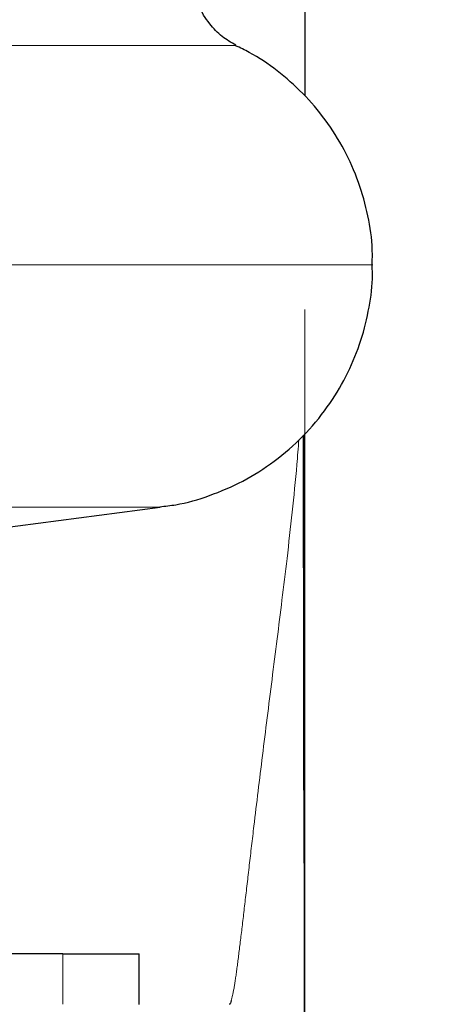
# Model space of a CAD drawing. Units: millimetres. Extents: x 0 to 420, y 0 to 297.
# Drawn here: x 265 to 269, y 214 to 224 of the extents above; entities that cross this region are included whole.
import ezdxf

# ---------------------------------------------------------------- set-up
doc = ezdxf.new("R2010")
doc.units = ezdxf.units.MM
doc.styles.add('SLDTEXTSTYLE0', font='TXT', dxfattribs={"width": 0.605})
doc.dimstyles.new('SLDDIMSTYLE0', dxfattribs={"dimtxt": 3.5, "dimasz": 3.5, "dimexe": 0, "dimexo": 0.0625, "dimgap": 0.875, "dimtad": 1, "dimlfac": 20, "dimrnd": 1e-09, "dimzin": 12, "dimdsep": 46, "dimtxsty": 'SLDTEXTSTYLE0', "dimsah": 1, "dimcen": 0.09, "dimadec": 0, "dimazin": 3, "dimtfac": 1, "dimtdec": 3, "dimtofl": 0, "dimtmove": 0, "dimatfit": 3, "dimfxl": 1, "dimfrac": 2, "dimtolj": 1, "dimtzin": 12, "dimarcsym": 0})
doc.dimstyles.new('SLDDIMSTYLE1', dxfattribs={"dimtxt": 2.054655, "dimasz": 3.5, "dimexe": 0, "dimexo": 0.0625, "dimgap": 0.513664, "dimtad": 1, "dimlfac": 20, "dimrnd": 1e-09, "dimzin": 12, "dimdsep": 46, "dimtxsty": 'SLDTEXTSTYLE0', "dimsah": 1, "dimcen": 0.09, "dimadec": 0, "dimazin": 3, "dimtfac": 1, "dimtdec": 3, "dimtmove": 0, "dimatfit": 0, "dimfxl": 1, "dimfrac": 2, "dimtolj": 1, "dimtzin": 12, "dimarcsym": 0})

# ---------------------------------------------------------------- blocks, each defined once
blk = doc.blocks.new('_D_10')
at = {"color": 7, "linetype": 'Continuous', "lineweight": 0}
for p, q in [((267.9688, 218.1165), (267.9688, 193.0745)), ((271.9688, 212.9886), (271.9688, 193.0745)), ((267.9688, 194.0745), (264.0175, 194.0745)), ((267.9688, 194.0745), (271.9688, 194.0745)), ((271.9688, 194.0745), (275.9201, 194.0745))]:
    blk.add_line(p, q, dxfattribs=at)
at = {"color": 7, "linetype": 'Continuous', "lineweight": 18}
for points in [[(267.9688, 194.0745), (265.9141, 194.3906), (265.9141, 193.7584)], [(271.9688, 194.0745), (274.0235, 193.7584), (274.0235, 194.3906)]]:
    blk.add_solid(points, dxfattribs=at)
at = {"color": 7, "linetype": 'Continuous', "lineweight": 18, "insert": (268.4009, 196.8031), "char_height": 2.11667, "attachment_point": 1, "style": 'SLDTEXTSTYLE0'}
blk.add_mtext('80', dxfattribs=at)
blk = doc.blocks.new('_D_12')
at = {"color": 7, "linetype": 'Continuous', "lineweight": 0}
for p, q in [((228.9688, 220.7386), (228.9688, 193.0745)), ((267.9688, 220.7386), (267.9688, 193.0745)), ((267.9688, 194.0745), (228.9688, 194.0745))]:
    blk.add_line(p, q, dxfattribs=at)
at = {"color": 7, "linetype": 'Continuous', "lineweight": 18}
for points in [[(228.9688, 194.0745), (232.4688, 193.5361), (232.4688, 194.613)], [(267.9688, 194.0745), (264.4688, 194.613), (264.4688, 193.5361)]]:
    blk.add_solid(points, dxfattribs=at)
at = {"color": 7, "linetype": 'Continuous', "lineweight": 18, "insert": (244.4584, 198.5863), "char_height": 3.5, "attachment_point": 1, "style": 'SLDTEXTSTYLE0'}
blk.add_mtext('780', dxfattribs=at)
blk = doc.blocks.new('_D_13')
at = {"color": 7, "linetype": 'Continuous', "lineweight": 0}
for p, q in [((228.9688, 220.7386), (228.9688, 183.72)), ((310.9688, 220.7386), (310.9688, 183.72)), ((228.9688, 184.72), (310.9688, 184.72))]:
    blk.add_line(p, q, dxfattribs=at)
at = {"color": 7, "linetype": 'Continuous', "lineweight": 18}
for points in [[(228.9688, 184.72), (232.4688, 184.1816), (232.4688, 185.2585)], [(310.9688, 184.72), (307.4688, 185.2585), (307.4688, 184.1816)]]:
    blk.add_solid(points, dxfattribs=at)
at = {"color": 7, "linetype": 'Continuous', "lineweight": 18, "insert": (264.6216, 189.2318), "char_height": 3.5, "attachment_point": 1, "style": 'SLDTEXTSTYLE0'}
blk.add_mtext('1640', dxfattribs=at)

msp = doc.modelspace()

# ---------------------------------------------------------------- linework, layer by layer
at = {"color": 7, "linetype": 'Continuous', "lineweight": 25}
for p, q in [((267.9688, 247.43855), (267.9688, 222.85972)), ((267.9688, 213.16648), (267.9688, 219.50363)), ((267.9688, 204.67982), (267.9688, 219.50363)), ((264.58705, 218.52255), (266.53108, 218.77464)), ((266.32294, 213.83825), (266.32294, 214.3388))]:
    msp.add_line(p, q, dxfattribs=at)
at = {"color": 8, "linetype": 'Continuous', "lineweight": 18}
for p, q in [((267.28809, 223.36052), (263.79172, 223.36052)), ((264.21633, 221.1815), (268.6438, 221.1815)), ((263.51139, 218.77464), (266.53108, 218.77464)), ((265.5631, 213.83855), (265.5631, 214.33855))]:
    msp.add_line(p, q, dxfattribs=at)
at = {"color": 7, "linetype": 'Continuous', "lineweight": 25}
for points, knots in [([(267.28414, 223.36404), (267.23708, 223.39054), (267.13821, 223.44621), (267.01493, 223.58069), (266.93616, 223.69632), (266.91828, 223.77077), (266.91647, 223.77831)], [0, 0, 0, 0, 0.2835189, 0.5956852, 0.9590833, 1, 1, 1, 1]), ([(268.63833, 221.18149), (268.63955, 221.2321), (268.64348, 221.39528), (268.60072, 221.67229), (268.50968, 222.00577), (268.36697, 222.32734), (268.17999, 222.62442), (267.955, 222.88913), (267.69951, 223.11232), (267.47287, 223.26953), (267.32667, 223.33704), (267.2808, 223.35822)], [0, 0, 0, 0, 0.0560395, 0.1807009, 0.3085526, 0.4383788, 0.5688432, 0.6962731, 0.8217316, 0.9440729, 1, 1, 1, 1]), ([(266.52711, 218.77982), (266.5802, 218.78549), (266.74847, 218.80344), (267.02778, 218.88586), (267.35881, 219.02803), (267.67251, 219.22639), (267.9567, 219.47384), (268.19549, 219.75844), (268.38334, 220.06728), (268.52007, 220.3877), (268.60513, 220.71493), (268.64397, 220.9811), (268.64002, 221.1357), (268.63885, 221.18154)], [0, 0, 0, 0, 0.0457447, 0.1449709, 0.2480616, 0.3540497, 0.4617814, 0.569981, 0.6712623, 0.7707455, 0.8674896, 0.9607096, 1, 1, 1, 1]), ([(267.96582, 213.31193), (267.96583, 213.35303), (267.96585, 213.43272), (267.96584, 213.59347), (267.9658, 213.77103), (267.96573, 213.96837), (267.96562, 214.18004), (267.96547, 214.40103), (267.96527, 214.61599), (267.96502, 214.81951), (267.96472, 215.00717), (267.96438, 215.17285), (267.96397, 215.31445), (267.96354, 215.43054), (267.96297, 215.52901), (267.96225, 215.62491), (267.96165, 215.74536), (267.96098, 215.90853), (267.96032, 216.12155), (267.95969, 216.37878), (267.9591, 216.68272), (267.95857, 217.03581), (267.9581, 217.44018), (267.95769, 217.89743), (267.95735, 218.40882), (267.95709, 218.94426), (267.95698, 219.31278), (267.95693, 219.48948)], [0, 0, 0, 0, 0.0585027, 0.1134537, 0.1648512, 0.2126967, 0.2620664, 0.3069852, 0.347457, 0.3834889, 0.4150876, 0.4422629, 0.463842, 0.4815045, 0.4952586, 0.5075713, 0.5231808, 0.5477602, 0.5777628, 0.613173, 0.6539704, 0.7001332, 0.751635, 0.8084503, 0.8705546, 0.9379335, 1, 1, 1, 1]), ([(265.5631, 214.33855), (265.41846, 214.33855), (265.12917, 214.33855), (264.6215, 214.33855), (264.06211, 214.33855), (263.44713, 214.33855), (262.7817, 214.33855), (262.06192, 214.33855), (261.53874, 214.33855), (261.24392, 214.33855), (261.2188, 214.33855)], [0, 0, 0, 0, 0.1409809, 0.2819618, 0.4229427, 0.5639237, 0.7049048, 0.8458857, 0.9868665, 1, 1, 1, 1]), ([(265.5631, 214.33855), (265.81312, 214.33855), (266.00368, 214.33855), (266.25859, 214.33855), (266.32294, 214.33855), (266.32294, 214.33855)], [0, 0, 0, 0, 0.5, 0.5, 1, 1, 1, 1]), ([(267.23882, 213.87772), (267.23742, 213.87209), (267.23001, 213.84225), (267.22381, 213.84021), (267.21878, 213.83856)], [0, 0, 0, 0, 0.1888012, 1, 1, 1, 1])]:
    msp.add_open_spline(points, degree=3, knots=knots, dxfattribs=at)
at = {"color": 8, "linetype": 'Continuous', "lineweight": 18}
msp.add_open_spline([(267.90933, 219.44557), (267.90315, 219.36312), (267.88509, 219.12226), (267.84447, 218.72831), (267.7942, 218.279), (267.74321, 217.85922), (267.69289, 217.45764), (267.64313, 217.06622), (267.5942, 216.67865), (267.54777, 216.30758), (267.50371, 215.94792), (267.46817, 215.65086), (267.43955, 215.40852), (267.41714, 215.21676), (267.39562, 215.03162), (267.37502, 214.85439), (267.35538, 214.6864), (267.33669, 214.52904), (267.31897, 214.38379), (267.30516, 214.27513), (267.29465, 214.19613), (267.28704, 214.14103), (267.27962, 214.08971), (267.2724, 214.04242), (267.26537, 213.99934), (267.25855, 213.96102), (267.24936, 213.91351), (267.24309, 213.89222), (267.23882, 213.87772)], degree=3, knots=[0, 0, 0, 0, 0.0317151, 0.0926497, 0.1525973, 0.2071363, 0.2586797, 0.3140032, 0.3678896, 0.4224278, 0.4765488, 0.5326277, 0.5662488, 0.6005216, 0.6354469, 0.6710267, 0.7072634, 0.7441584, 0.781715, 0.8199355, 0.8387762, 0.8578513, 0.8771607, 0.8967049, 0.9164844, 0.9364998, 0.9567516, 1, 1, 1, 1], dxfattribs=at)

# ---------------------------------------------------------------- dimensions: what is measured, and where the dimension line sits
at = {"color": 7, "linetype": 'Continuous', "lineweight": 18}
for base, p1, p2, picture, middle in [((228.9688, 194.07453), (267.9688, 220.83855), (228.9688, 220.83855), '_D_12', (248.4688, 194.07453)), ((310.9688, 184.72004), (228.9688, 220.83855), (310.9688, 220.83855), '_D_13', (269.9688, 184.72004))]:
    dim = msp.add_linear_dim(base=base, p1=p1, p2=p2, dimstyle='SLDDIMSTYLE0', dxfattribs=at)
    dim.commit()
    dim.dimension.update_dxf_attribs({"geometry": picture, "text_midpoint": middle, "dimtype": 160})
dim = msp.add_linear_dim(base=(271.9688, 194.07453), p1=(267.9688, 218.2165), p2=(271.9688, 213.08855), angle=0, dimstyle='SLDDIMSTYLE1', dxfattribs=at)
dim.commit()
dim.dimension.update_dxf_attribs({"geometry": '_D_10', "text_midpoint": (269.9688, 194.07453), "dimtype": 160})

doc.saveas('drawing.dxf')
